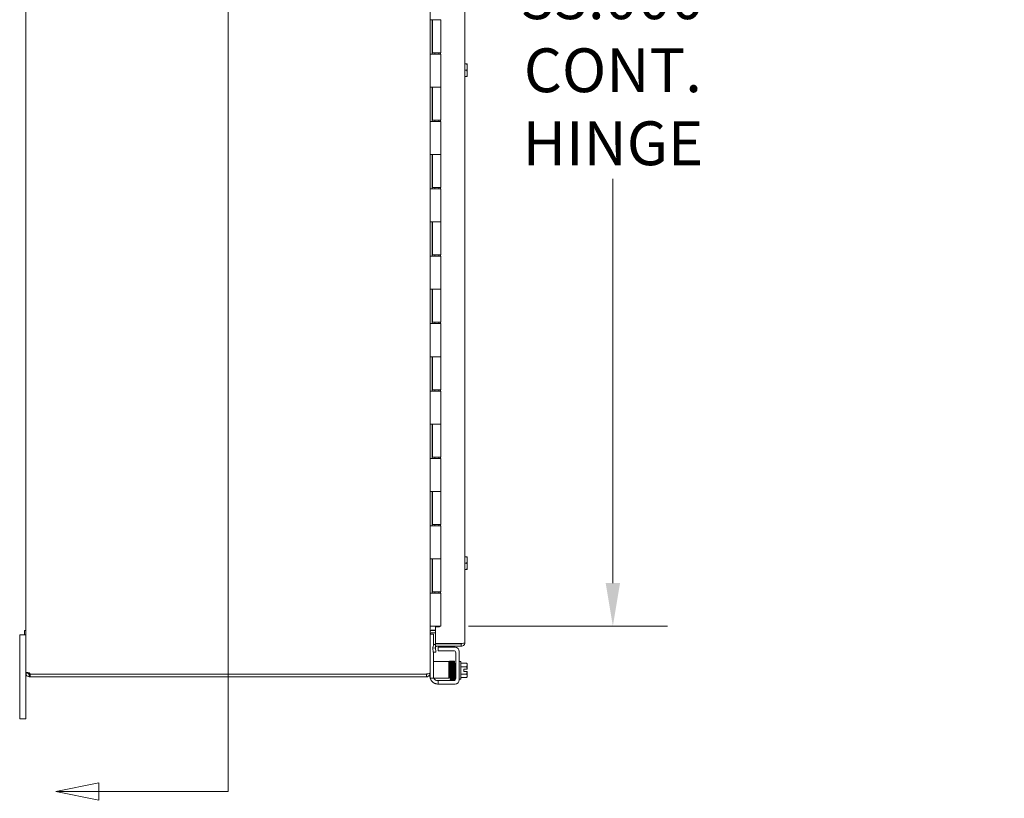
# Model space of a CAD drawing. Units: inches. Extents: x 7 to 214, y 4 to 131.
# Drawn here: x 11 to 40, y 63 to 86 of the extents above; entities that cross this region are included whole.
import ezdxf

# ---------------------------------------------------------------- set-up
doc = ezdxf.new("R2010")
doc.units = ezdxf.units.IN
doc.header["$LTSCALE"] = 13
doc.header["$MEASUREMENT"] = 0
for name, color, linetype, lineweight in [('Dimension (ANSI)', 7, 'Continuous', 5), ('Section Line (ANSI)', 7, 'Continuous', 5), ('Symbol (ANSI)', 7, 'Continuous', 5), ('Visible (ANSI)', 7, 'Continuous', 5)]:
    doc.layers.add(name, color=color, linetype=linetype, lineweight=lineweight)
doc.styles.add('ROMANS', font='romans.shx')
doc.dimstyles.new('Default (ANSI)', dxfattribs={"dimscale": 13, "dimtxt": 0.1, "dimasz": 0.098425, "dimexe": 0.125, "dimexo": 0.0625, "dimgap": 0.031496, "dimtad": 0, "dimtih": 1, "dimtoh": 1, "dimrnd": 1e-08, "dimzin": 0, "dimdsep": 46, "dimtxsty": 'ROMANS', "dimcen": 0.09, "dimdle": 0.393701, "dimclrd": 256, "dimclre": 256, "dimclrt": 256, "dimadec": 0, "dimazin": 0, "dimtfac": 1, "dimtofl": 0, "dimtmove": 0, "dimatfit": 3, "dimfxl": 1, "dimtolj": 1, "dimtzin": 0, "dimlwd": -1, "dimlwe": -1, "dimarcsym": 0})
doc.dimstyles.new('Default (ANSI)$7', dxfattribs={"dimscale": 13, "dimtxt": 0.1, "dimasz": 0.098425, "dimexe": 0.125, "dimexo": 0.0625, "dimgap": 0.031496, "dimtad": 0, "dimtih": 1, "dimtoh": 1, "dimrnd": 1e-08, "dimzin": 0, "dimdsep": 46, "dimtxsty": 'ROMANS', "dimcen": 0.09, "dimdle": 0.393701, "dimclrd": 256, "dimclre": 256, "dimclrt": 256, "dimadec": 0, "dimazin": 0, "dimtfac": 1, "dimtofl": 0, "dimtmove": 0, "dimatfit": 3, "dimfxl": 1, "dimtolj": 1, "dimtzin": 0, "dimlwd": -1, "dimlwe": -1, "dimarcsym": 0})

# ---------------------------------------------------------------- blocks, each defined once
blk = doc.blocks.new('2dTransSection0')
at = {"layer": 'Section Line (ANSI)', "linetype": 'Continuous'}
for p, q in [((1.3298, 8.096), (1.3298, 4.8639)), ((1.0341, 4.8834), (0.9361, 4.8639)), ((1.0341, 4.8444), (1.0341, 4.8834)), ((1.3298, 4.8797), (1.3298, 4.8639)), ((1.0341, 4.8639), (0.9361, 4.8639)), ((0.9361, 4.8639), (1.0341, 4.8444)), ((1.3298, 4.8639), (1.0341, 4.8639))]:
    blk.add_line(p, q, dxfattribs=at)
at = {"layer": 'Section Line (ANSI)', "linetype": 'Continuous', "flags": 128}
blk.add_lwpolyline([(1.0341, 4.8834), (0.9361, 4.8639), (1.0341, 4.8444), (1.0341, 4.8834)], dxfattribs=at)
at = {"layer": 'Section Line (ANSI)'}
blk.add_solid([(1.0341, 4.8834), (0.9361, 4.8639), (1.0341, 4.8444), (1.0341, 4.8834)], dxfattribs=at)
blk = doc.blocks.new('*D31')
at = {"layer": 'Defpoints', "color": 0, "transparency": 16777216}
for p in [(23.584, 101.134), (23.6, 68.134), (28.702, 68.134)]:
    blk.add_point(p, dxfattribs=at)
at = {"layer": 'Dimension (ANSI)', "transparency": 16777216}
for p, q in [((24.396, 101.134), (30.327, 101.134)), ((28.702, 99.855), (28.702, 87.86)), ((28.702, 69.414), (28.702, 81.408)), ((24.413, 68.134), (30.327, 68.134))]:
    blk.add_line(p, q, dxfattribs=at)
for points in [[(28.489, 99.855), (28.915, 99.855), (28.702, 101.134)], [(28.489, 69.414), (28.915, 69.414), (28.702, 68.134)]]:
    blk.add_solid(points, dxfattribs=at)
at = {"layer": 'Dimension (ANSI)', "transparency": 16777216, "insert": (28.702, 84.634), "char_height": 1.3, "attachment_point": 5, "style": 'ROMANS'}
blk.add_mtext('\\A1;\\Fromans|b0|i0;\\H1.3000;33.000\\P\\Fromans|b0|i0;\\H1.3000;CONT.\\P\\Fromans|b0|i0;\\H1.3000;HINGE', dxfattribs=at)

msp = doc.modelspace()

# ---------------------------------------------------------------- linework, layer by layer
at = {"layer": 'Visible (ANSI)'}
for p, q in [((11.2751, 66.7514), (11.2751, 102.5169)), ((23.2751, 102.5178), (23.2751, 66.7504)), ((24.3087, 101.6226), (24.3087, 67.6456)), ((23.2755, 85.1141), (23.2755, 86.1341)), ((23.2767, 86.1341), (23.2755, 86.1341)), ((23.2767, 86.1341), (23.3629, 86.1341)), ((23.3376, 86.1341), (23.3376, 85.1141)), ((23.3501, 86.1341), (23.3501, 85.1541)), ((23.6001, 86.1341), (23.3629, 86.1341)), ((23.3629, 86.1341), (23.6001, 86.1341)), ((23.6001, 86.1341), (23.6001, 85.1541)), ((23.2755, 85.1141), (23.2767, 85.1141)), ((23.3629, 85.1141), (23.2767, 85.1141)), ((23.6001, 85.1541), (23.3501, 85.1541)), ((23.3629, 85.1141), (23.6001, 85.1141)), ((23.4151, 85.1541), (23.4151, 85.1141)), ((23.5351, 85.1541), (23.5351, 85.1141)), ((23.584, 85.1541), (23.584, 85.1141)), ((23.6001, 85.1141), (23.6001, 84.1341)), ((24.3087, 84.8216), (24.359, 84.8216)), ((24.3795, 84.8216), (24.359, 84.8216)), ((24.3821, 84.7279), (24.3821, 84.8178)), ((24.3087, 84.6341), (24.359, 84.6341)), ((24.3821, 84.5404), (24.3821, 84.7279)), ((24.3821, 84.4504), (24.3821, 84.5404)), ((24.3087, 84.4466), (24.359, 84.4466)), ((24.359, 84.4466), (24.3795, 84.4466)), ((23.2755, 83.1141), (23.2755, 84.1341)), ((23.2767, 84.1341), (23.2755, 84.1341)), ((23.2767, 84.1341), (23.3629, 84.1341)), ((23.3376, 84.1341), (23.3376, 83.1141)), ((23.3501, 84.1341), (23.3501, 83.1541)), ((23.6001, 84.1341), (23.3629, 84.1341)), ((23.3629, 84.1341), (23.6001, 84.1341)), ((23.6001, 84.1341), (23.6001, 83.1541)), ((23.2755, 83.1141), (23.2767, 83.1141)), ((23.3629, 83.1141), (23.2767, 83.1141)), ((23.6001, 83.1541), (23.3501, 83.1541)), ((23.3629, 83.1141), (23.6001, 83.1141)), ((23.4151, 83.1541), (23.4151, 83.1141)), ((23.5351, 83.1541), (23.5351, 83.1141)), ((23.584, 83.1541), (23.584, 83.1141)), ((23.6001, 83.1141), (23.6001, 82.1341)), ((23.2755, 81.1141), (23.2755, 82.1341)), ((23.2767, 82.1341), (23.2755, 82.1341)), ((23.2767, 82.1341), (23.3629, 82.1341)), ((23.3376, 82.1341), (23.3376, 81.1141)), ((23.3501, 82.1341), (23.3501, 81.1541)), ((23.6001, 82.1341), (23.3629, 82.1341)), ((23.3629, 82.1341), (23.6001, 82.1341)), ((23.6001, 82.1341), (23.6001, 81.1541)), ((23.2755, 81.1141), (23.2767, 81.1141)), ((23.3629, 81.1141), (23.2767, 81.1141)), ((23.6001, 81.1541), (23.3501, 81.1541)), ((23.3629, 81.1141), (23.6001, 81.1141)), ((23.4151, 81.1541), (23.4151, 81.1141)), ((23.5351, 81.1541), (23.5351, 81.1141)), ((23.584, 81.1541), (23.584, 81.1141)), ((23.6001, 81.1141), (23.6001, 80.1341)), ((23.2755, 79.1141), (23.2755, 80.1341)), ((23.2767, 80.1341), (23.2755, 80.1341)), ((23.2767, 80.1341), (23.3629, 80.1341)), ((23.3376, 80.1341), (23.3376, 79.1141)), ((23.3501, 80.1341), (23.3501, 79.1541)), ((23.6001, 80.1341), (23.3629, 80.1341)), ((23.3629, 80.1341), (23.6001, 80.1341)), ((23.6001, 80.1341), (23.6001, 79.1541)), ((23.2755, 79.1141), (23.2767, 79.1141)), ((23.3629, 79.1141), (23.2767, 79.1141)), ((23.6001, 79.1541), (23.3501, 79.1541)), ((23.3629, 79.1141), (23.6001, 79.1141)), ((23.4151, 79.1541), (23.4151, 79.1141)), ((23.5351, 79.1541), (23.5351, 79.1141)), ((23.584, 79.1541), (23.584, 79.1141)), ((23.6001, 79.1141), (23.6001, 78.1341)), ((23.2755, 77.1141), (23.2755, 78.1341)), ((23.2767, 78.1341), (23.2755, 78.1341)), ((23.2767, 78.1341), (23.3629, 78.1341)), ((23.3376, 78.1341), (23.3376, 77.1141)), ((23.3501, 78.1341), (23.3501, 77.1541)), ((23.6001, 78.1341), (23.3629, 78.1341)), ((23.3629, 78.1341), (23.6001, 78.1341)), ((23.6001, 78.1341), (23.6001, 77.1541)), ((23.2755, 77.1141), (23.2767, 77.1141)), ((23.3629, 77.1141), (23.2767, 77.1141)), ((23.6001, 77.1541), (23.3501, 77.1541)), ((23.3629, 77.1141), (23.6001, 77.1141)), ((23.4151, 77.1541), (23.4151, 77.1141)), ((23.5351, 77.1541), (23.5351, 77.1141)), ((23.584, 77.1541), (23.584, 77.1141)), ((23.6001, 77.1141), (23.6001, 76.1341)), ((23.2755, 75.1141), (23.2755, 76.1341)), ((23.2767, 76.1341), (23.2755, 76.1341)), ((23.2767, 76.1341), (23.3629, 76.1341)), ((23.3376, 76.1341), (23.3376, 75.1141)), ((23.3501, 76.1341), (23.3501, 75.1541)), ((23.6001, 76.1341), (23.3629, 76.1341)), ((23.3629, 76.1341), (23.6001, 76.1341)), ((23.6001, 76.1341), (23.6001, 75.1541)), ((23.2755, 75.1141), (23.2767, 75.1141)), ((23.3629, 75.1141), (23.2767, 75.1141)), ((23.6001, 75.1541), (23.3501, 75.1541)), ((23.3629, 75.1141), (23.6001, 75.1141)), ((23.4151, 75.1541), (23.4151, 75.1141)), ((23.5351, 75.1541), (23.5351, 75.1141)), ((23.584, 75.1541), (23.584, 75.1141)), ((23.6001, 75.1141), (23.6001, 74.1341)), ((23.2755, 73.1141), (23.2755, 74.1341)), ((23.2767, 74.1341), (23.2755, 74.1341)), ((23.2767, 74.1341), (23.3629, 74.1341)), ((23.3376, 74.1341), (23.3376, 73.1141)), ((23.3501, 74.1341), (23.3501, 73.1541)), ((23.6001, 74.1341), (23.3629, 74.1341)), ((23.3629, 74.1341), (23.6001, 74.1341)), ((23.6001, 74.1341), (23.6001, 73.1541)), ((23.2755, 73.1141), (23.2767, 73.1141)), ((23.3629, 73.1141), (23.2767, 73.1141)), ((23.6001, 73.1541), (23.3501, 73.1541)), ((23.3629, 73.1141), (23.6001, 73.1141)), ((23.4151, 73.1541), (23.4151, 73.1141)), ((23.5351, 73.1541), (23.5351, 73.1141)), ((23.584, 73.1541), (23.584, 73.1141)), ((23.6001, 73.1141), (23.6001, 72.1341)), ((23.2767, 72.1341), (23.2755, 72.1341)), ((23.2755, 71.1141), (23.2755, 72.1341)), ((23.2767, 72.1341), (23.3629, 72.1341)), ((23.3376, 72.1341), (23.3376, 71.1141)), ((23.3501, 72.1341), (23.3501, 71.1541)), ((23.6001, 72.1341), (23.3629, 72.1341)), ((23.3629, 72.1341), (23.6001, 72.1341)), ((23.6001, 72.1341), (23.6001, 71.1541)), ((23.2755, 71.1141), (23.2767, 71.1141)), ((23.3629, 71.1141), (23.2767, 71.1141)), ((23.6001, 71.1541), (23.3501, 71.1541)), ((23.3629, 71.1141), (23.6001, 71.1141)), ((23.4151, 71.1541), (23.4151, 71.1141)), ((23.5351, 71.1541), (23.5351, 71.1141)), ((23.584, 71.1541), (23.584, 71.1141)), ((23.6001, 71.1141), (23.6001, 70.1341)), ((24.3087, 70.1966), (24.359, 70.1966)), ((24.3795, 70.1966), (24.359, 70.1966)), ((24.3821, 70.1029), (24.3821, 70.1928)), ((23.2755, 69.1141), (23.2755, 70.1341)), ((23.2767, 70.1341), (23.2755, 70.1341)), ((23.2767, 70.1341), (23.3629, 70.1341)), ((23.3376, 70.1341), (23.3376, 69.1141)), ((23.3501, 70.1341), (23.3501, 69.1541)), ((23.6001, 70.1341), (23.3629, 70.1341)), ((23.3629, 70.1341), (23.6001, 70.1341)), ((23.6001, 70.1341), (23.6001, 69.1541)), ((24.3087, 70.0091), (24.359, 70.0091)), ((24.3821, 69.9154), (24.3821, 70.1029)), ((24.3821, 69.8254), (24.3821, 69.9154)), ((24.3087, 69.8216), (24.359, 69.8216)), ((24.359, 69.8216), (24.3795, 69.8216)), ((23.2755, 69.1141), (23.2767, 69.1141)), ((23.3629, 69.1141), (23.2767, 69.1141)), ((23.6001, 69.1541), (23.3501, 69.1541)), ((23.3629, 69.1141), (23.6001, 69.1141)), ((23.4151, 69.1541), (23.4151, 69.1141)), ((23.5351, 69.1541), (23.5351, 69.1141)), ((23.584, 69.1541), (23.584, 69.1141)), ((23.6001, 69.1141), (23.6001, 68.1341)), ((23.2767, 68.1341), (23.2751, 68.1341)), ((23.2767, 68.1341), (23.3629, 68.1341)), ((23.6001, 68.1341), (23.3629, 68.1341)), ((23.5587, 68.1185), (23.4337, 68.1185)), ((23.4337, 68.1185), (23.4337, 67.6179)), ((23.5587, 68.1341), (23.5587, 68.1185)), ((11.2751, 67.8841), (11.0951, 67.8841)), ((11.0951, 67.6341), (11.0951, 67.8841)), ((11.2381, 67.8841), (11.2381, 68.0041)), ((11.2751, 68.0041), (11.2381, 68.0041)), ((11.2751, 67.8841), (11.2381, 67.8841)), ((23.3791, 67.9039), (23.2751, 67.9039)), ((23.3064, 68.0202), (23.4337, 68.0202)), ((23.4337, 68.0091), (23.3064, 68.0091)), ((23.3064, 67.9351), (23.4337, 67.9351)), ((23.3791, 67.9039), (23.3791, 67.8739)), ((23.3791, 67.5676), (23.3791, 67.8739)), ((11.0951, 67.6341), (11.0951, 65.6341)), ((23.4337, 67.6179), (24.2035, 67.6179)), ((24.2035, 67.6144), (23.4337, 67.6144)), ((23.4337, 67.6144), (23.4337, 67.5404)), ((23.4337, 67.5404), (24.2035, 67.5404)), ((24.2035, 67.5404), (24.2035, 67.6144)), ((23.3616, 67.5036), (23.3625, 67.4865)), ((23.4364, 67.4903), (23.3625, 67.4865)), ((23.3625, 67.4865), (23.3689, 67.3647)), ((23.3689, 67.3647), (23.4428, 67.3686)), ((23.3791, 66.6209), (23.3791, 67.3653)), ((23.4364, 67.4903), (23.4355, 67.5075)), ((23.4428, 67.3686), (23.4364, 67.4903)), ((23.5171, 67.5124), (23.5471, 67.5124)), ((23.5171, 67.5124), (23.5171, 67.4084)), ((23.5471, 67.4084), (23.5171, 67.4084)), ((23.5471, 67.5124), (24.0171, 67.5124)), ((23.5471, 67.4084), (23.9756, 67.4084)), ((24.0381, 67.3459), (24.0381, 66.5849)), ((24.1421, 67.3874), (24.1421, 66.5434)), ((23.5041, 67.0909), (23.3791, 67.0909)), ((23.5041, 67.0909), (23.7756, 67.0909)), ((23.7756, 67.0909), (23.8381, 67.0909)), ((23.8381, 66.5909), (23.8381, 67.0909)), ((23.8609, 66.9504), (23.8381, 66.9504)), ((23.8901, 66.9504), (23.8899, 66.9504)), ((23.9205, 66.9504), (23.9191, 66.9504)), ((23.9508, 66.9504), (23.9495, 66.9504)), ((23.9799, 66.9504), (23.9798, 66.9504)), ((24.0381, 66.9504), (24.0089, 66.9504)), ((24.1921, 67.0854), (24.1421, 67.0854)), ((24.1921, 67.0854), (24.1921, 66.5654)), ((24.1921, 67.0419), (24.359, 67.0419)), ((24.1921, 66.9336), (24.359, 66.9336)), ((24.3821, 66.9878), (24.3821, 67.0129)), ((24.3821, 66.8629), (24.3821, 66.9878)), ((11.2751, 66.7514), (11.3255, 66.7514)), ((11.2751, 66.7394), (11.2751, 66.7514)), ((11.2751, 65.6341), (11.2751, 66.7394)), ((11.2751, 66.7394), (11.3255, 66.7394)), ((11.3255, 66.7514), (11.3491, 66.7514)), ((11.3255, 66.7394), (11.3491, 66.7394)), ((11.3491, 66.7514), (11.3491, 66.7394)), ((11.3804, 66.7081), (11.3804, 66.6845)), ((11.3804, 66.7081), (11.4026, 66.7081)), ((11.3804, 66.6845), (11.3804, 66.6341)), ((11.4026, 66.7081), (11.4026, 66.6341)), ((11.4026, 66.7081), (23.1699, 66.7081)), ((23.1699, 66.7131), (11.4052, 66.7131)), ((23.1699, 66.7131), (23.1699, 66.7192)), ((23.1699, 66.6341), (23.1699, 66.7081)), ((23.2671, 66.6684), (23.2671, 66.6991)), ((23.2683, 66.7394), (23.2751, 66.7394)), ((23.2751, 66.7394), (23.2751, 66.7504)), ((23.2751, 66.6209), (23.2751, 66.7394)), ((23.8655, 66.7004), (23.8381, 66.7004)), ((23.8948, 66.7004), (23.8945, 66.7004)), ((23.9254, 66.7004), (23.9238, 66.7004)), ((23.9555, 66.7004), (23.9544, 66.7004)), ((23.9845, 66.7004), (23.9845, 66.7004)), ((24.0381, 66.7004), (24.0135, 66.7004)), ((24.1921, 66.7171), (24.359, 66.7171)), ((24.2811, 66.8629), (24.3795, 66.8629)), ((24.2811, 66.7879), (24.2811, 66.8629)), ((24.3795, 66.7879), (24.2811, 66.7879)), ((24.3821, 66.8629), (24.3795, 66.8629)), ((24.3795, 66.7879), (24.3821, 66.7879)), ((24.3821, 66.663), (24.3821, 66.7879)), ((24.3821, 66.6379), (24.3821, 66.663)), ((11.4026, 66.6341), (11.3804, 66.6341)), ((11.4026, 66.6341), (23.1699, 66.6341)), ((23.2751, 66.5909), (23.2751, 66.6209)), ((23.2751, 66.5909), (23.3791, 66.5909)), ((23.3791, 66.6209), (23.3791, 66.5909)), ((23.3791, 66.5909), (23.5041, 66.5909)), ((23.5171, 66.5224), (23.4961, 66.5224)), ((23.5041, 66.5909), (23.7756, 66.5909)), ((23.5171, 66.5224), (23.5471, 66.5224)), ((23.5171, 66.5224), (23.5171, 66.4184)), ((23.5471, 66.4184), (23.5171, 66.4184)), ((23.9756, 66.5224), (23.5471, 66.5224)), ((24.0171, 66.4184), (23.5471, 66.4184)), ((23.8381, 66.5909), (23.7756, 66.5909)), ((24.1921, 66.5654), (24.1421, 66.5654)), ((24.1921, 66.6089), (24.359, 66.6089)), ((11.0951, 65.3841), (11.0951, 65.6341)), ((11.2751, 65.6341), (11.2751, 65.3841)), ((11.0951, 65.3841), (11.2751, 65.3841))]:
    msp.add_line(p, q, dxfattribs=at)
for centre, radius, start, end in [((24.117, 84.6341), 0.3226, 34.715, 35.53768), ((24.117, 84.6341), 0.3226, 324.46232, 325.285), ((24.117, 70.0091), 0.3226, 34.715, 35.53768), ((24.117, 70.0091), 0.3226, 324.46232, 325.285), ((23.3064, 67.9039), 0.1052, 90, 97.93093), ((23.4667, 67.5091), 0.1052, 108.23288, 183), ((23.4667, 67.5091), 0.0312, 90, 183), ((23.9756, 67.3459), 0.0625, 0, 90), ((24.0171, 67.3874), 0.125, 0, 90), ((24.117, 66.8254), 0.3248, 35.26439, 41.81031), ((24.117, 66.8254), 0.2652, 8.1301, 24.09484), ((11.3372, 66.6962), 0.07, 13.96406, 51.9526), ((23.1699, 66.7394), 0.0312, 270, 321.76634), ((23.5171, 66.6684), 0.25, 180, 194.53375), ((24.117, 66.8254), 0.2652, 335.90516, 351.8699), ((24.117, 66.8254), 0.3248, 318.18969, 324.73561), ((23.5171, 66.6684), 0.25, 198.05923, 246.42182), ((23.4961, 66.6474), 0.125, 206.87207, 230.80217), ((23.9756, 66.5849), 0.0625, 270, 0), ((24.0171, 66.5434), 0.125, 270, 0)]:
    msp.add_arc(centre, radius, start, end, dxfattribs=at)
for centre, major_axis, ratio, start_param, end_param in [((24.117, 84.7279), (0.2652, 0), 0.8660254, 0, 0.4205343), ((24.117, 84.7279), (0.2652, 0), 0.8660254, 5.862651, 6.2831853), ((24.117, 84.5404), (0.2652, 0), 0.8660254, 0, 0.4205343), ((24.117, 84.5404), (0.2652, 0), 0.8660254, 5.862651, 6.2831853), ((24.117, 70.1029), (0.2652, 0), 0.8660254, 0, 0.4205343), ((24.117, 70.1029), (0.2652, 0), 0.8660254, 5.862651, 6.2831853), ((24.117, 69.9154), (0.2652, 0), 0.8660254, 0, 0.4205343), ((24.117, 69.9154), (0.2652, 0), 0.8660254, 5.862651, 6.2831853), ((23.9025, 67.0368), (-0.0145, -0.0005), 0.8068823, 6.2821196, 6.2824748), ((23.9633, 67.0368), (0.0145, 0.0005), 0.8068823, 6.2821225, 6.2824768), ((24.117, 66.9878), (0.2652, 0), 0.5, 0, 0.4205343), ((24.117, 66.9878), (0.2652, 0), 0.5, 5.862651, 6.2831853), ((23.91, 66.6707), (-0.0145, -0.0003), 0.5904176, 6.2828055, 6.2829954), ((24.117, 66.663), (0.2652, 0), 0.5, 0, 0.4205343), ((24.117, 66.663), (0.2652, 0), 0.5, 5.862651, 6.2831853), ((23.8589, 66.6139), (-0.0145, 0.0005), 0.8068823, 4.1201773, 8.5452773), ((24.0069, 66.6139), (0.0145, -0.0005), 0.8068823, 0.001413, 0.9780704)]:
    msp.add_ellipse(centre, major_axis=major_axis, ratio=ratio, start_param=start_param, end_param=end_param, dxfattribs=at)
for points, knots in [([(23.3064, 68.0202), (23.2946, 68.0202), (23.2832, 67.9957), (23.2781, 67.96), (23.2762, 67.9459), (23.2751, 67.9304), (23.2751, 67.9149)], [-3.1415927, -3.1415927, -3.1415927, -3.1415927, -2.0128023, -2.0128023, -2.0128023, -1.5707963, -1.5707963, -1.5707963, -1.5707963]), ([(23.3064, 67.9351), (23.2946, 67.9351), (23.2832, 67.9279), (23.2781, 67.9172), (23.2762, 67.9131), (23.2751, 67.9085), (23.2751, 67.9039)], [-3.1415927, -3.1415927, -3.1415927, -3.1415927, -2.0128023, -2.0128023, -2.0128023, -1.5707963, -1.5707963, -1.5707963, -1.5707963]), ([(24.2228, 67.6214), (24.2185, 67.6179), (24.2134, 67.6155), (24.2079, 67.6147), (24.2064, 67.6145), (24.205, 67.6144), (24.2035, 67.6144)], [0.57130699, 0.57130699, 0.57130699, 0.57130699, 0.91100988, 0.91100988, 0.91100988, 1, 1, 1, 1]), ([(24.223, 67.5422), (24.2529, 67.5478), (24.2801, 67.5673), (24.2951, 67.5938), (24.304, 67.6096), (24.3087, 67.6276), (24.3087, 67.6456)], [-0.88143543, -0.88143543, -0.88143543, -0.88143543, -0.32751892, -0.32751892, -0.32751892, 0, 0, 0, 0]), ([(24.223, 67.6212), (24.2529, 67.6263), (24.2801, 67.6314), (24.2951, 67.6366), (24.304, 67.6396), (24.3087, 67.6426), (24.3087, 67.6456)], [-0.88143543, -0.88143543, -0.88143543, -0.88143543, -0.32751892, -0.32751892, -0.32751892, 0, 0, 0, 0]), ([(23.851, 66.9504), (23.8513, 66.9632), (23.8515, 66.9754), (23.8523, 67.0088), (23.8528, 67.0282), (23.8538, 67.0594), (23.8543, 67.0713), (23.855, 67.083), (23.8552, 67.0857), (23.8559, 67.0893), (23.8559, 67.0902), (23.8569, 67.0928), (23.8572, 67.0935), (23.8579, 67.0948), (23.8583, 67.0954), (23.8594, 67.0968), (23.8602, 67.0977), (23.8622, 67.0994), (23.8633, 67.1001), (23.866, 67.1012), (23.8675, 67.1017), (23.8706, 67.102), (23.8723, 67.1019), (23.8754, 67.1011), (23.8769, 67.1005), (23.8795, 67.0988), (23.8807, 67.0978), (23.8823, 67.0959), (23.8829, 67.0949), (23.8838, 67.0934), (23.884, 67.0928), (23.8845, 67.0915), (23.8847, 67.0909), (23.8851, 67.0895), (23.8852, 67.0888), (23.8856, 67.0859), (23.8858, 67.0837), (23.8867, 67.0715), (23.8874, 67.0553), (23.8885, 67.016), (23.889, 66.9945), (23.89, 66.9474), (23.8905, 66.9212), (23.8915, 66.8674), (23.892, 66.839), (23.893, 66.7833), (23.8935, 66.7554), (23.8944, 66.7037), (23.8949, 66.6791), (23.8959, 66.6365), (23.8964, 66.6178), (23.8974, 66.5887), (23.8979, 66.5778), (23.8985, 66.5696), (23.8987, 66.5681), (23.8988, 66.5673), (23.8988, 66.5672), (23.8988, 66.5672)], [0.9508934, 0.9508934, 0.9508934, 0.9508934, 1.0608735, 1.0608735, 1.2734032, 1.2734032, 1.4867305, 1.4867305, 1.5955527, 1.5955527, 1.6357694, 1.6357694, 1.6471281, 1.6471281, 1.6542081, 1.6542081, 1.6651935, 1.6651935, 1.6762616, 1.6762616, 1.6886966, 1.6886966, 1.7015624, 1.7015624, 1.714454, 1.714454, 1.7271747, 1.7271747, 1.7387524, 1.7387524, 1.7494875, 1.7494875, 1.7640054, 1.7640054, 1.7937507, 1.7937507, 1.8828917, 1.8828917, 2.1554017, 2.1554017, 2.3736068, 2.3736068, 2.5865384, 2.5865384, 2.7989714, 2.7989714, 3.0111469, 3.0111469, 3.2231147, 3.2231147, 3.4347616, 3.4347616, 3.6455071, 3.6455071, 3.7198131, 3.7198131, 3.7374185, 3.7374185, 3.7374185, 3.7374185]), ([(23.8997, 66.5622), (23.8997, 66.562), (23.8997, 66.5619), (23.8995, 66.5611), (23.8994, 66.5603), (23.8988, 66.5587), (23.8985, 66.5579), (23.8978, 66.5564), (23.8974, 66.5558), (23.8963, 66.5542), (23.8955, 66.5533), (23.8935, 66.5516), (23.8924, 66.5508), (23.8898, 66.5496), (23.8883, 66.5492), (23.8852, 66.5488), (23.8835, 66.5489), (23.8804, 66.5495), (23.8789, 66.5501), (23.8762, 66.5517), (23.875, 66.5527), (23.8733, 66.5547), (23.8726, 66.5556), (23.8717, 66.5572), (23.8715, 66.5579), (23.871, 66.5591), (23.8708, 66.5597), (23.8704, 66.5611), (23.8703, 66.5618), (23.8698, 66.5645), (23.8697, 66.5666), (23.8688, 66.5775), (23.8682, 66.5918), (23.8671, 66.628), (23.8666, 66.649), (23.8656, 66.6952), (23.8651, 66.7209), (23.8641, 66.7742), (23.8636, 66.8025), (23.8626, 66.8582), (23.8621, 66.8863), (23.8612, 66.9388), (23.8607, 66.9638), (23.8597, 67.0077), (23.8592, 67.0271), (23.8582, 67.0579), (23.8577, 67.0697), (23.8571, 67.0797), (23.8569, 67.0818), (23.8567, 67.0833), (23.8567, 67.0836), (23.8567, 67.0836)], [0.3538046, 0.3538046, 0.3538046, 0.3538046, 0.3598143, 0.3598143, 0.3855468, 0.3855468, 0.3997447, 0.3997447, 0.4083995, 0.4083995, 0.4196869, 0.4196869, 0.4306275, 0.4306275, 0.4429904, 0.4429904, 0.4558454, 0.4558454, 0.4687388, 0.4687388, 0.4814939, 0.4814939, 0.4932049, 0.4932049, 0.504047, 0.504047, 0.5180434, 0.5180434, 0.5459996, 0.5459996, 0.6297522, 0.6297522, 0.8851362, 0.8851362, 1.1056294, 1.1056294, 1.3186356, 1.3186356, 1.5311093, 1.5311093, 1.7433077, 1.7433077, 1.9553004, 1.9553004, 2.1669964, 2.1669964, 2.3779095, 2.3779095, 2.4628579, 2.4628579, 2.4930434, 2.4930434, 2.4930434, 2.4930434]), ([(23.885, 67.0897), (23.885, 67.0898), (23.885, 67.0899), (23.8853, 67.0908), (23.8855, 67.0918), (23.8867, 67.0944), (23.8873, 67.0954), (23.8889, 67.0973), (23.8898, 67.0982), (23.8919, 67.0998), (23.8931, 67.1005), (23.8959, 67.1015), (23.8975, 67.1018), (23.9007, 67.1019), (23.9023, 67.1017), (23.9054, 67.1008), (23.9068, 67.1), (23.9093, 67.0982), (23.9103, 67.0972), (23.9118, 67.0953), (23.9123, 67.0944), (23.913, 67.093), (23.9133, 67.0924), (23.9137, 67.0911), (23.9139, 67.0905), (23.9143, 67.0889), (23.9144, 67.0881), (23.9149, 67.0844), (23.9151, 67.0812), (23.9159, 67.0678), (23.9165, 67.0544), (23.917, 67.0373)], [0.57107397, 0.57107397, 0.57107397, 0.57107397, 0.57440712, 0.57440712, 0.60206129, 0.60206129, 0.61509224, 0.61509224, 0.62628117, 0.62628117, 0.63764691, 0.63764691, 0.65027263, 0.65027263, 0.66318969, 0.66318969, 0.67610716, 0.67610716, 0.68873682, 0.68873682, 0.70002111, 0.70002111, 0.71115516, 0.71115516, 0.7277233, 0.7277233, 0.76528319, 0.76528319, 0.87802051, 0.87802051, 1.09908069, 1.09908069, 1.09908069, 1.09908069]), ([(23.8955, 66.6703), (23.8949, 66.6933), (23.8944, 66.7193), (23.8934, 66.773), (23.8929, 66.8013), (23.8919, 66.857), (23.8914, 66.8851), (23.8904, 66.9376), (23.8899, 66.9627), (23.8889, 67.0043), (23.8884, 67.0219), (23.888, 67.0364)], [0, 0, 0, 0, 0.2165302, 0.2165302, 0.4289032, 0.4289032, 0.6411156, 0.6411156, 0.853112, 0.853112, 1.0409686, 1.0409686, 1.0409686, 1.0409686]), ([(23.9589, 66.5673), (23.9589, 66.5673), (23.9589, 66.5678), (23.9587, 66.5694), (23.9585, 66.5712), (23.9581, 66.5766), (23.9579, 66.5807), (23.9574, 66.5909), (23.9571, 66.5972), (23.9566, 66.6118), (23.9564, 66.6201), (23.9559, 66.6383), (23.9556, 66.6484), (23.9551, 66.6698), (23.9548, 66.6812), (23.9543, 66.7053), (23.954, 66.7179), (23.9535, 66.7439), (23.9533, 66.7573), (23.9527, 66.7846), (23.9525, 66.7985), (23.952, 66.8264), (23.9517, 66.8404), (23.9512, 66.8682), (23.9509, 66.882), (23.9504, 66.909), (23.9501, 66.9222), (23.9496, 66.9476), (23.9494, 66.9599), (23.9488, 66.9831), (23.9486, 66.9942), (23.948, 67.0147), (23.9478, 67.0242), (23.9473, 67.0415), (23.947, 67.0493), (23.9465, 67.0629), (23.9462, 67.0688), (23.9456, 67.0786), (23.9454, 67.0824), (23.9449, 67.0866), (23.9447, 67.0876), (23.9444, 67.0895), (23.9443, 67.0902), (23.9438, 67.0918), (23.9435, 67.0926), (23.9426, 67.0944), (23.9423, 67.0949), (23.9413, 67.0963), (23.9405, 67.0974), (23.9379, 67.0995), (23.9364, 67.1005), (23.9329, 67.1016), (23.931, 67.1019), (23.9276, 67.1018), (23.926, 67.1015), (23.9232, 67.1004), (23.9219, 67.0996), (23.9198, 67.0981), (23.9191, 67.0972), (23.9178, 67.0956), (23.9173, 67.0949), (23.9165, 67.0935), (23.9162, 67.0928), (23.9156, 67.0913), (23.9155, 67.0906), (23.915, 67.0885), (23.9148, 67.0873), (23.9146, 67.0861)], [0.731032, 0.731032, 0.731032, 0.731032, 0.7899647, 0.7899647, 0.8961855, 0.8961855, 1.0402729, 1.0402729, 1.1956176, 1.1956176, 1.3538381, 1.3538381, 1.5130119, 1.5130119, 1.6725833, 1.6725833, 1.8323515, 1.8323515, 1.992232, 1.992232, 2.1521861, 2.1521861, 2.3121973, 2.3121973, 2.472262, 2.472262, 2.6323881, 2.6323881, 2.7925993, 2.7925993, 2.9529477, 2.9529477, 3.113552, 3.113552, 3.2747172, 3.2747172, 3.4374257, 3.4374257, 3.6065378, 3.6065378, 3.6755592, 3.6755592, 3.7122277, 3.7122277, 3.7381431, 3.7381431, 3.7460967, 3.7460967, 3.7581271, 3.7581271, 3.7671015, 3.7671015, 3.7739944, 3.7739944, 3.7802982, 3.7802982, 3.7873459, 3.7873459, 3.7960567, 3.7960567, 3.8067591, 3.8067591, 3.821646, 3.821646, 3.8502483, 3.8502483, 3.9252201, 3.9252201, 3.9252201, 3.9252201]), ([(23.9601, 66.5631), (23.96, 66.5621), (23.9598, 66.5612), (23.9591, 66.559), (23.9589, 66.5581), (23.9579, 66.5563), (23.9576, 66.5558), (23.9566, 66.5544), (23.9558, 66.5533), (23.9533, 66.5513), (23.9517, 66.5503), (23.9482, 66.5491), (23.9464, 66.5488), (23.9429, 66.549), (23.9414, 66.5493), (23.9385, 66.5504), (23.9373, 66.5511), (23.9352, 66.5527), (23.9344, 66.5536), (23.9331, 66.5552), (23.9327, 66.5559), (23.9319, 66.5573), (23.9316, 66.5579), (23.931, 66.5595), (23.9308, 66.5602), (23.9301, 66.563), (23.93, 66.5644), (23.9296, 66.5686), (23.9294, 66.5712), (23.9289, 66.5789), (23.9286, 66.5847), (23.9281, 66.5983), (23.9278, 66.6059), (23.9273, 66.6228), (23.927, 66.6321), (23.9265, 66.6523), (23.9262, 66.6632), (23.9257, 66.6861), (23.9254, 66.6983), (23.9249, 66.7235), (23.9247, 66.7366), (23.9241, 66.7634), (23.9239, 66.7771), (23.9234, 66.8048), (23.9231, 66.8188), (23.9226, 66.8468), (23.9223, 66.8607), (23.9218, 66.8882), (23.9215, 66.9017), (23.921, 66.9279), (23.9208, 66.9406), (23.9202, 66.965), (23.92, 66.9766), (23.9195, 66.9985), (23.9192, 67.0087), (23.9187, 67.0275), (23.9184, 67.036), (23.9179, 67.0512), (23.9176, 67.0579), (23.9171, 67.069), (23.9169, 67.0735), (23.9164, 67.0801), (23.9162, 67.0825), (23.916, 67.0833), (23.916, 67.0834), (23.916, 67.0834)], [0.5113052, 0.5113052, 0.5113052, 0.5113052, 0.5700981, 0.5700981, 0.5966667, 0.5966667, 0.6045833, 0.6045833, 0.6165857, 0.6165857, 0.6255482, 0.6255482, 0.6324339, 0.6324339, 0.6387385, 0.6387385, 0.6457928, 0.6457928, 0.6545131, 0.6545131, 0.6652279, 0.6652279, 0.6801499, 0.6801499, 0.7088815, 0.7088815, 0.8175346, 0.8175346, 0.9331621, 0.9331621, 1.1059966, 1.1059966, 1.2691475, 1.2691475, 1.4304395, 1.4304395, 1.5910947, 1.5910947, 1.7514681, 1.7514681, 1.9116935, 1.9116935, 2.071829, 2.071829, 2.231901, 2.231901, 2.3919191, 2.3919191, 2.5518813, 2.5518813, 2.7117729, 2.7117729, 2.8715591, 2.8715591, 3.0311633, 3.0311633, 3.1904061, 3.1904061, 3.3487974, 3.3487974, 3.5046365, 3.5046365, 3.6493818, 3.6493818, 3.6739676, 3.6739676, 3.6739676, 3.6739676]), ([(23.917, 67.0373), (23.9175, 67.0203), (23.918, 66.9994), (23.9191, 66.953), (23.9196, 66.9272), (23.9206, 66.8737), (23.9211, 66.8453), (23.9221, 66.7896), (23.9226, 66.7616), (23.9236, 66.7126), (23.924, 66.6907), (23.9245, 66.671)], [0, 0, 0, 0, 0.2178976, 0.2178976, 0.4309756, 0.4309756, 0.6434478, 0.6434478, 0.8556452, 0.8556452, 1.0413906, 1.0413906, 1.0413906, 1.0413906]), ([(23.945, 67.0851), (23.9451, 67.0857), (23.9452, 67.0862), (23.9453, 67.0875), (23.9455, 67.0883), (23.9458, 67.09), (23.946, 67.0908), (23.9466, 67.0926), (23.9469, 67.0932), (23.9476, 67.0945), (23.9479, 67.0951), (23.949, 67.0966), (23.9498, 67.0976), (23.9518, 67.0992), (23.953, 67.1), (23.9556, 67.1012), (23.9571, 67.1016), (23.9602, 67.102), (23.9619, 67.1019), (23.965, 67.1012), (23.9665, 67.1006), (23.9692, 67.0989), (23.9703, 67.0979), (23.9721, 67.096), (23.9727, 67.0951), (23.9735, 67.0935), (23.9738, 67.0928), (23.9743, 67.0916), (23.9745, 67.091), (23.9749, 67.0895), (23.975, 67.0888), (23.9755, 67.0858), (23.9757, 67.0836), (23.9766, 67.0718), (23.9772, 67.0571), (23.9778, 67.0373)], [0.51112984, 0.51112984, 0.51112984, 0.51112984, 0.53092259, 0.53092259, 0.56626582, 0.56626582, 0.59283333, 0.59283333, 0.60419777, 0.60419777, 0.61210323, 0.61210323, 0.62355206, 0.62355206, 0.63463616, 0.63463616, 0.64708929, 0.64708929, 0.6600166, 0.6600166, 0.67297748, 0.67297748, 0.68578034, 0.68578034, 0.69749952, 0.69749952, 0.70841641, 0.70841641, 0.72313736, 0.72313736, 0.75323074, 0.75323074, 0.84341613, 0.84341613, 1.09849507, 1.09849507, 1.09849507, 1.09849507]), ([(23.9488, 67.0364), (23.9483, 67.0529), (23.9478, 67.0659), (23.947, 67.0781), (23.9468, 67.0811), (23.9465, 67.0831), (23.9465, 67.0835), (23.9465, 67.0835)], [0.00001792, 0.00001792, 0.00001792, 0.00001792, 0.21395042, 0.21395042, 0.31620475, 0.31620475, 0.35269584, 0.35269584, 0.35269584, 0.35269584]), ([(23.9561, 66.6703), (23.9556, 66.6933), (23.9551, 66.7193), (23.9541, 66.773), (23.9536, 66.8012), (23.9526, 66.857), (23.9521, 66.8851), (23.9511, 66.9376), (23.9506, 66.9627), (23.9497, 67.0043), (23.9492, 67.0219), (23.9488, 67.0364)], [0, 0, 0, 0, 0.2165189, 0.2165189, 0.4288843, 0.4288843, 0.6410935, 0.6410935, 0.8530897, 0.8530897, 1.0409668, 1.0409668, 1.0409668, 1.0409668]), ([(23.9749, 67.0894), (23.9749, 67.0895), (23.9749, 67.0897), (23.9752, 67.0906), (23.9754, 67.0915), (23.9762, 67.0935), (23.9765, 67.094), (23.9773, 67.0954), (23.9781, 67.0965), (23.9799, 67.0983), (23.9809, 67.0992), (23.9832, 67.1006), (23.9846, 67.1011), (23.9876, 67.1018), (23.9892, 67.102), (23.9924, 67.1017), (23.994, 67.1012), (23.9969, 67.0999), (23.9982, 67.099), (24.0003, 67.0971), (24.0012, 67.0961), (24.0023, 67.0943), (24.0027, 67.0936), (24.0033, 67.0923), (24.0034, 67.0917), (24.0038, 67.0904), (24.004, 67.0898), (24.0044, 67.0877), (24.0045, 67.0864), (24.0052, 67.0802), (24.0056, 67.0732), (24.0065, 67.0501), (24.0071, 67.0313), (24.0081, 66.9887), (24.0086, 66.9652), (24.0096, 66.9149), (24.0101, 66.8874), (24.0111, 66.8321), (24.0116, 66.8036), (24.0126, 66.7489), (24.0131, 66.7221), (24.0141, 66.6735), (24.0146, 66.6512), (24.0155, 66.6138), (24.016, 66.5982), (24.0168, 66.5814), (24.017, 66.5769), (24.0174, 66.5702), (24.0177, 66.5678), (24.0178, 66.5672), (24.0178, 66.5672), (24.0178, 66.5672)], [1.6090096, 1.6090096, 1.6090096, 1.6090096, 1.6145667, 1.6145667, 1.6408348, 1.6408348, 1.6479574, 1.6479574, 1.6607394, 1.6607394, 1.6714023, 1.6714023, 1.6833543, 1.6833543, 1.6961295, 1.6961295, 1.7090248, 1.7090248, 1.7218712, 1.7218712, 1.7340958, 1.7340958, 1.744858, 1.744858, 1.7569692, 1.7569692, 1.7778624, 1.7778624, 1.8357507, 1.8357507, 2.0104798, 2.0104798, 2.2499056, 2.2499056, 2.4635498, 2.4635498, 2.6762498, 2.6762498, 2.8885566, 2.8885566, 3.1006475, 3.1006475, 3.3125073, 3.3125073, 3.5239061, 3.5239061, 3.6275745, 3.6275745, 3.7284198, 3.7284198, 3.7383573, 3.7383573, 3.7383573, 3.7383573]), ([(24.0214, 66.6135), (24.0209, 66.5966), (24.0204, 66.5833), (24.0196, 66.5703), (24.0194, 66.567), (24.0189, 66.5636), (24.0188, 66.5628), (24.0186, 66.5613), (24.0184, 66.5606), (24.0179, 66.559), (24.0176, 66.5581), (24.0167, 66.5563), (24.0163, 66.5556), (24.0151, 66.554), (24.0143, 66.5531), (24.0123, 66.5514), (24.0112, 66.5507), (24.0085, 66.5495), (24.007, 66.5491), (24.0039, 66.5488), (24.0022, 66.5489), (23.9991, 66.5496), (23.9976, 66.5503), (23.995, 66.5519), (23.9938, 66.5529), (23.9921, 66.5548), (23.9915, 66.5558), (23.9907, 66.5574), (23.9904, 66.558), (23.9899, 66.5593), (23.9898, 66.5598), (23.9894, 66.5613), (23.9893, 66.562), (23.9888, 66.5649), (23.9886, 66.5671), (23.9877, 66.5792), (23.9871, 66.5952), (23.986, 66.6343), (23.9854, 66.6558), (23.9844, 66.7029), (23.9839, 66.729), (23.983, 66.7828), (23.9825, 66.8112), (23.9815, 66.8669), (23.981, 66.8948), (23.98, 66.9466), (23.9795, 66.9712), (23.9785, 67.0139), (23.978, 67.0326), (23.9771, 67.0618), (23.9766, 67.0728), (23.9759, 67.0816), (23.9757, 67.0836), (23.9757, 67.0836)], [0, 0, 0, 0, 0.2177744, 0.2177744, 0.3230671, 0.3230671, 0.3569534, 0.3569534, 0.3823905, 0.3823905, 0.3998964, 0.3998964, 0.4091937, 0.4091937, 0.4203747, 0.4203747, 0.4314048, 0.4314048, 0.443831, 0.443831, 0.4566951, 0.4566951, 0.469587, 0.469587, 0.4823135, 0.4823135, 0.4939122, 0.4939122, 0.504749, 0.504749, 0.5192081, 0.5192081, 0.5488478, 0.5488478, 0.63767, 0.63767, 0.9091634, 0.9091634, 1.1274976, 1.1274976, 1.3404332, 1.3404332, 1.5528686, 1.5528686, 1.7650454, 1.7650454, 1.9770147, 1.9770147, 2.1886648, 2.1886648, 2.3994211, 2.3994211, 2.4925948, 2.4925948, 2.4925948, 2.4925948]), ([(23.9778, 67.0373), (23.9783, 67.0203), (23.9788, 66.9994), (23.9798, 66.953), (23.9803, 66.9272), (23.9813, 66.8737), (23.9818, 66.8453), (23.9828, 66.7896), (23.9833, 66.7616), (23.9842, 66.7159), (23.9846, 66.6971), (23.9849, 66.6797)], [0, 0, 0, 0, 0.2178667, 0.2178667, 0.4309271, 0.4309271, 0.6433924, 0.6433924, 0.8555867, 0.8555867, 1.0142641, 1.0142641, 1.0142641, 1.0142641]), ([(11.2751, 66.7514), (11.2751, 66.7604), (11.2836, 66.7656), (11.3024, 66.7662), (11.3211, 66.7668), (11.3488, 66.7626), (11.372, 66.7545), (11.3749, 66.7535), (11.3777, 66.7525), (11.3804, 66.7514)], [0.9067439, 0.9067439, 0.9067439, 0.9067439, 1.5318833, 1.5318833, 1.5318833, 2.1573712, 2.1573712, 2.1573712, 2.2348487, 2.2348487, 2.2348487, 2.2348487]), ([(11.3804, 66.6341), (11.3584, 66.6341), (11.3304, 66.6426), (11.3097, 66.6614), (11.289, 66.6801), (11.2773, 66.7078), (11.2755, 66.731), (11.2752, 66.7338), (11.2751, 66.7367), (11.2751, 66.7394)], [-0.6640524, -0.6640524, -0.6640524, -0.6640524, -0.038913, -0.038913, -0.038913, 0.5865749, 0.5865749, 0.5865749, 0.6640524, 0.6640524, 0.6640524, 0.6640524]), ([(11.3491, 66.7394), (11.3491, 66.7307), (11.3543, 66.719), (11.3635, 66.7131), (11.369, 66.7096), (11.3752, 66.7081), (11.3804, 66.7081)], [-0.6640524, -0.6640524, -0.6640524, -0.6640524, 0.1698694, 0.1698694, 0.1698694, 0.6640524, 0.6640524, 0.6640524, 0.6640524]), ([(23.2751, 66.7504), (23.2751, 66.7395), (23.2542, 66.7288), (23.2222, 66.7233), (23.2064, 66.7206), (23.1881, 66.7192), (23.1699, 66.7192)], [1.5707963, 1.5707963, 1.5707963, 1.5707963, 2.6214469, 2.6214469, 2.6214469, 3.1415927, 3.1415927, 3.1415927, 3.1415927]), ([(23.1699, 66.6341), (23.2067, 66.6341), (23.2429, 66.6551), (23.2612, 66.6871), (23.2703, 66.7029), (23.2751, 66.7211), (23.2751, 66.7394)], [-3.1415927, -3.1415927, -3.1415927, -3.1415927, -2.0909421, -2.0909421, -2.0909421, -1.5707963, -1.5707963, -1.5707963, -1.5707963]), ([(23.8444, 66.6144), (23.8449, 66.6309), (23.8454, 66.6514), (23.8461, 66.6827), (23.8462, 66.6914), (23.8464, 66.7004)], [0, 0, 0, 0, 0.21394207, 0.21394207, 0.29163986, 0.29163986, 0.29163986, 0.29163986]), ([(23.9298, 66.5665), (23.9297, 66.5657), (23.9296, 66.5649), (23.9294, 66.5633), (23.9293, 66.5625), (23.929, 66.5609), (23.9288, 66.5601), (23.9282, 66.5584), (23.928, 66.5577), (23.9272, 66.5563), (23.9268, 66.5556), (23.9257, 66.5541), (23.9249, 66.5531), (23.9229, 66.5515), (23.9217, 66.5507), (23.9191, 66.5495), (23.9175, 66.5491), (23.9144, 66.5488), (23.9127, 66.5489), (23.9096, 66.5496), (23.9081, 66.5503), (23.9055, 66.5519), (23.9043, 66.5529), (23.9026, 66.5548), (23.902, 66.5558), (23.9012, 66.5573), (23.9009, 66.558), (23.9004, 66.5593), (23.9003, 66.5598), (23.8999, 66.5614), (23.8997, 66.5621), (23.8992, 66.5652), (23.899, 66.5677), (23.8984, 66.5762), (23.8981, 66.5831), (23.8972, 66.6055), (23.8966, 66.6239), (23.8959, 66.6533), (23.8957, 66.6616), (23.8955, 66.6703)], [0.2965376, 0.2965376, 0.2965376, 0.2965376, 0.32576997, 0.32576997, 0.36045288, 0.36045288, 0.38650867, 0.38650867, 0.39957387, 0.39957387, 0.40811686, 0.40811686, 0.41973223, 0.41973223, 0.43089252, 0.43089252, 0.44340446, 0.44340446, 0.45637035, 0.45637035, 0.46936553, 0.46936553, 0.48218659, 0.48218659, 0.49389429, 0.49389429, 0.50495149, 0.50495149, 0.52018062, 0.52018062, 0.5519922, 0.5519922, 0.64735534, 0.64735534, 0.79105232, 0.79105232, 1.01722246, 1.01722246, 1.09919333, 1.09919333, 1.09919333, 1.09919333]), ([(23.9245, 66.671), (23.925, 66.6482), (23.9255, 66.6279), (23.9265, 66.5958), (23.927, 66.5834), (23.9277, 66.5722), (23.928, 66.5697), (23.9282, 66.5677), (23.9283, 66.5673), (23.9283, 66.5673)], [0.00000513, 0.00000513, 0.00000513, 0.00000513, 0.21523751, 0.21523751, 0.42608869, 0.42608869, 0.51814829, 0.51814829, 0.55588703, 0.55588703, 0.55588703, 0.55588703]), ([(23.9895, 66.561), (23.9894, 66.5606), (23.9893, 66.5602), (23.9889, 66.559), (23.9886, 66.5581), (23.9877, 66.5563), (23.9873, 66.5556), (23.9861, 66.554), (23.9853, 66.5531), (23.9833, 66.5514), (23.9822, 66.5507), (23.9795, 66.5495), (23.978, 66.5491), (23.9749, 66.5488), (23.9732, 66.5489), (23.9701, 66.5496), (23.9686, 66.5503), (23.966, 66.5519), (23.9648, 66.5529), (23.9631, 66.5548), (23.9625, 66.5558), (23.9617, 66.5574), (23.9614, 66.558), (23.9609, 66.5593), (23.9608, 66.5598), (23.9604, 66.5613), (23.9603, 66.562), (23.9598, 66.5649), (23.9596, 66.5671), (23.9587, 66.5792), (23.9581, 66.5952), (23.957, 66.632), (23.9566, 66.6502), (23.9561, 66.6703)], [0.36922389, 0.36922389, 0.36922389, 0.36922389, 0.38238765, 0.38238765, 0.39989877, 0.39989877, 0.4091959, 0.4091959, 0.42037538, 0.42037538, 0.43140479, 0.43140479, 0.44383049, 0.44383049, 0.45669419, 0.45669419, 0.46958574, 0.46958574, 0.48231192, 0.48231192, 0.49391048, 0.49391048, 0.50474732, 0.50474732, 0.51920249, 0.51920249, 0.54883119, 0.54883119, 0.63762051, 0.63762051, 0.90900879, 0.90900879, 1.0989321, 1.0989321, 1.0989321, 1.0989321]), ([(23.4171, 66.5505), (23.4235, 66.5454), (23.4308, 66.5405), (23.4465, 66.5323), (23.455, 66.5291), (23.4717, 66.5244), (23.4819, 66.523), (23.4917, 66.5224), (23.494, 66.5224), (23.4961, 66.5224)], [0.9457905, 0.9457905, 0.9457905, 0.9457905, 1.00719916, 1.00719916, 1.07392822, 1.07392822, 1.15492415, 1.15492415, 1.18108829, 1.18108829, 1.18108829, 1.18108829]), ([(23.5171, 66.4184), (23.5171, 66.4184), (23.5151, 66.4184), (23.5068, 66.4186), (23.5006, 66.4188), (23.4859, 66.4202), (23.4764, 66.4215), (23.4556, 66.4258), (23.4442, 66.429), (23.4282, 66.4347), (23.4227, 66.4368), (23.4171, 66.4393)], [0, 0, 0, 0, 0.08554874, 0.08554874, 0.17109748, 0.17109748, 0.25808228, 0.25808228, 0.34506708, 0.34506708, 0.38848776, 0.38848776, 0.38848776, 0.38848776])]:
    msp.add_open_spline(points, degree=3, knots=knots, dxfattribs=at)
for points in [[(24.2035, 67.6179), (24.21, 67.619), (24.2166, 67.6201), (24.223, 67.6212)], [(24.2035, 67.5404), (24.21, 67.5404), (24.2166, 67.541), (24.223, 67.5422)], [(11.3505, 66.7607), (11.3496, 66.7583), (11.3491, 66.7552), (11.3491, 66.7514)]]:
    msp.add_open_spline(points, degree=3, dxfattribs=at)

# ---------------------------------------------------------------- block references
at = {"layer": 'Section Line (ANSI)', "xscale": 13, "yscale": 13, "zscale": 13}
msp.add_blockref('2dTransSection0', (0, 0), dxfattribs=at)

# ---------------------------------------------------------------- dimensions: what is measured, and where the dimension line sits
at = {"layer": 'Dimension (ANSI)'}
dim = msp.add_linear_dim(base=(28.7021, 68.1341), p1=(23.584, 101.1341), p2=(23.6001, 68.1341), angle=270, text='\\Fromans|b0|i0;\\H1.3000;<>\\P\\Fromans|b0|i0;\\H1.3000;CONT.\\P\\Fromans|b0|i0;\\H1.3000;HINGE', dimstyle='Default (ANSI)', override={"dimgap": 0.031496, "dimdec": 3, "dimtol": 0, "dimlim": 0, "dimtp": 0, "dimtm": 0, "dimtdec": 2, "dimatfit": 1}, dxfattribs=at)
dim.commit()
dim.dimension.update_dxf_attribs({"geometry": '*D31', "text_midpoint": (28.7021, 84.6341), "dimtype": 160})

# ---------------------------------------------------------------- leaders
at = {"layer": 'Symbol (ANSI)', "annotation_type": 0, "has_hookline": 1, "hookline_direction": 1, "text_width": 15.0429}
msp.add_leader([(55.0819, 69.7089), (50.5069, 94.4735), (49.2274, 94.4735)], dimstyle='Default (ANSI)$7', override={"dimtad": 0}, dxfattribs=at)

doc.saveas('drawing.dxf')
